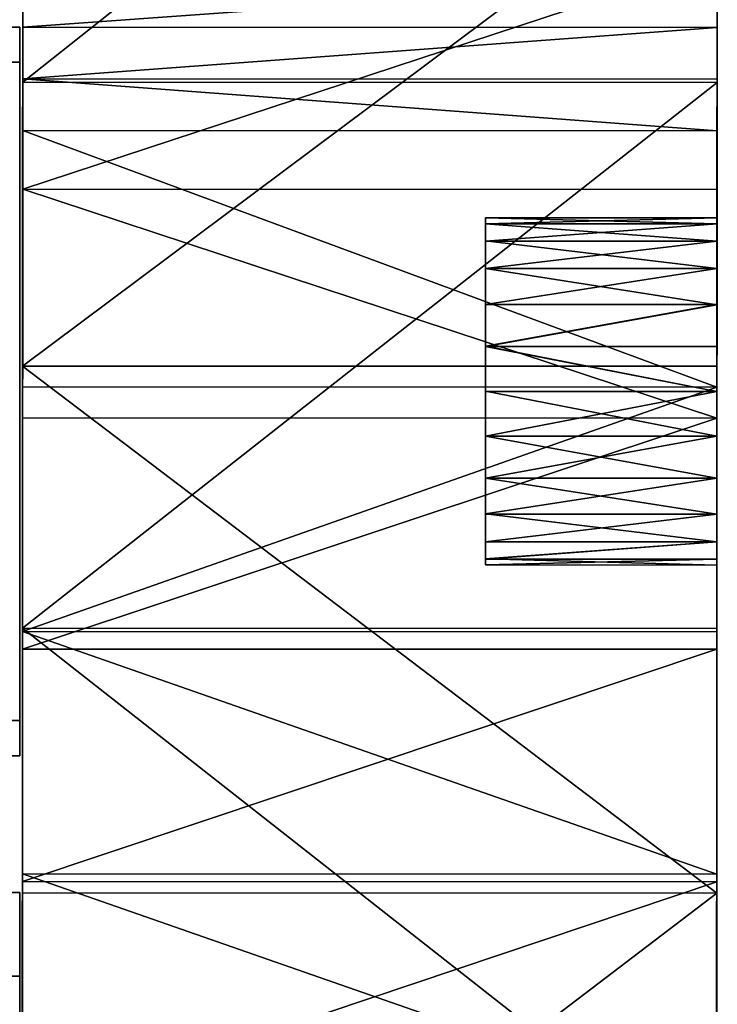
# Model space of a CAD drawing. Units: inches. Extents: x 0.1 to 72, y -8.5 to 19.3.
# Drawn here: x 70.5 to 72, y 10.5 to 12.6 of the extents above; entities that cross this region are included whole.
import ezdxf

# ---------------------------------------------------------------- set-up
doc = ezdxf.new("R2010")
doc.units = ezdxf.units.IN
doc.header["$MEASUREMENT"] = 0
doc.layers.get('0').update_dxf_attribs({"true_color": 0xffffff})
doc.layers.add('aluminium', color=36, linetype='Continuous', true_color=0x664400)

# ---------------------------------------------------------------- blocks, each defined once
blk = doc.blocks.new('Group#5')
for p, q in [((0, 1.5), (1.5, 1.5)), ((0, 0), (0, 1.5)), ((0, 0, 56.9928), (0, 1.5, 56.9928)), ((0, 1.5, 56.9928), (1.5, 1.5, 56.9928)), ((0, 1.5), (0, 1.5, 56.9928)), ((1.5, 1.5), (1.5, 0)), ((1.5, 1.5, 56.9928), (1.5, 0, 56.9928)), ((1.5, 1.5), (1.5, 1.5, 56.9928)), ((1.5, 0), (0, 0)), ((1.5, 0, 56.9928), (0, 0, 56.9928)), ((0, 0), (0, 0, 56.9928)), ((1.5, 0), (1.5, 0, 56.9928))]:
    blk.add_line(p, q)
mesh = blk.add_polyface()
corners = [(1.5, 1.5), (0, 0), (0, 1.5), (1.5, 0)]
mesh.append_faces([[corners[k] for k in face] for face in [(0, 1, 2), (1, 0, 3)]], dxfattribs={"vtx0": -1})
mesh = blk.add_polyface()
corners = [(0, 0, 56.9928), (1.5, 1.5, 56.9928), (0, 1.5, 56.9928), (1.5, 0, 56.9928)]
mesh.append_faces([[corners[k] for k in face] for face in [(0, 1, 2), (1, 0, 3)]], dxfattribs={"vtx0": -1})
mesh = blk.add_polyface()
corners = [(0, 1.5, 56.9928), (0, 0), (0, 0, 56.9928), (0, 1.5)]
mesh.append_faces([[corners[k] for k in face] for face in [(0, 1, 2), (1, 0, 3)]], dxfattribs={"vtx0": -1})
mesh = blk.add_polyface()
corners = [(0, 1.5, 56.9928), (1.5, 1.5), (0, 1.5), (1.5, 1.5, 56.9928)]
mesh.append_faces([[corners[k] for k in face] for face in [(0, 1, 2), (1, 0, 3)]], dxfattribs={"vtx0": -1})
mesh = blk.add_polyface()
corners = [(1.5, 0), (1.5, 1.5, 56.9928), (1.5, 0, 56.9928), (1.5, 1.5)]
mesh.append_faces([[corners[k] for k in face] for face in [(0, 1, 2), (1, 0, 3)]], dxfattribs={"vtx0": -1})
mesh = blk.add_polyface()
corners = [(1.5, 0, 56.9928), (0, 0), (1.5, 0), (0, 0, 56.9928)]
mesh.append_faces([[corners[k] for k in face] for face in [(0, 1, 2), (1, 0, 3)]], dxfattribs={"vtx0": -1})
blk = doc.blocks.new('Group#4')
for p, q in [((0, 1.5), (1.5, 1.5)), ((0, 0), (0, 1.5)), ((0, 0, 56.9919), (0, 1.5, 56.9919)), ((0, 1.5, 56.9919), (1.5, 1.5, 56.9919)), ((0, 1.5), (0, 1.5, 56.9919)), ((1.5, 1.5), (1.5, 0)), ((1.5, 1.5, 56.9919), (1.5, 0, 56.9919)), ((1.5, 1.5), (1.5, 1.5, 56.9919)), ((1.5, 0), (0, 0)), ((0, 0), (0, 0, 56.9919)), ((1.5, 0), (1.5, 0, 56.9919)), ((1.5, 0, 56.9919), (0, 0, 56.9919))]:
    blk.add_line(p, q)
mesh = blk.add_polyface()
corners = [(1.5, 1.5), (0, 0), (0, 1.5), (1.5, 0)]
mesh.append_faces([[corners[k] for k in face] for face in [(0, 1, 2), (1, 0, 3)]], dxfattribs={"vtx0": -1})
mesh = blk.add_polyface()
corners = [(1.5, 0, 56.9919), (0, 1.5, 56.9919), (0, 0, 56.9919), (1.5, 1.5, 56.9919)]
mesh.append_faces([[corners[k] for k in face] for face in [(0, 1, 2), (1, 0, 3)]], dxfattribs={"vtx0": -1})
mesh = blk.add_polyface()
corners = [(0, 1.5, 56.9919), (0, 0), (0, 0, 56.9919), (0, 1.5)]
mesh.append_faces([[corners[k] for k in face] for face in [(0, 1, 2), (1, 0, 3)]], dxfattribs={"vtx0": -1})
mesh = blk.add_polyface()
corners = [(0, 1.5, 56.9919), (1.5, 1.5), (0, 1.5), (1.5, 1.5, 56.9919)]
mesh.append_faces([[corners[k] for k in face] for face in [(0, 1, 2), (1, 0, 3)]], dxfattribs={"vtx0": -1})
mesh = blk.add_polyface()
corners = [(1.5, 0), (1.5, 1.5, 56.9919), (1.5, 0, 56.9919), (1.5, 1.5)]
mesh.append_faces([[corners[k] for k in face] for face in [(0, 1, 2), (1, 0, 3)]], dxfattribs={"vtx0": -1})
mesh = blk.add_polyface()
corners = [(1.5, 0, 56.9919), (0, 0), (1.5, 0), (0, 0, 56.9919)]
mesh.append_faces([[corners[k] for k in face] for face in [(0, 1, 2), (1, 0, 3)]], dxfattribs={"vtx0": -1})
blk = doc.blocks.new('Difference#1')
at = {"color": 250, "true_color": 0x272929}
for p, q in [((8.5907, 22.6394), (9.7349, 22.9393)), ((8.5907, 22.6394, 1.5), (9.7349, 22.9393, 1.5)), ((7.4521, 22.2936), (8.5907, 22.6394)), ((7.4521, 22.2936, 1.5), (8.5907, 22.6394, 1.5)), ((8.5907, 22.6394), (8.5907, 22.6394, 1.5)), ((6.3295, 21.9742), (7.4521, 22.2936)), ((6.3295, 21.9742, 1.5), (7.4521, 22.2936, 1.5)), ((7.4521, 22.2936), (7.4521, 22.2936, 1.5)), ((9.0709, 22.1574), (8.566, 22.0034)), ((9.0709, 22.1574, 1.5), (8.566, 22.0034, 1.5)), ((8.566, 22.0034), (8.0634, 21.8393)), ((8.566, 22.0034, 1.5), (8.0634, 21.8393, 1.5)), ((8.566, 22.0034), (8.566, 22.0034, 1.5)), ((8.0634, 21.8393), (7.5641, 21.6616)), ((8.0634, 21.8393, 1.5), (7.5641, 21.6616, 1.5)), ((8.0634, 21.8393), (8.0634, 21.8393, 1.5)), ((7.5641, 21.6616), (7.0698, 21.4671)), ((7.5641, 21.6616, 1.5), (7.0698, 21.4671, 1.5)), ((7.5641, 21.6616), (7.5641, 21.6616, 1.5)), ((7.0698, 21.4671), (6.5751, 21.2495)), ((7.0698, 21.4671, 1.5), (6.5751, 21.2495, 1.5)), ((7.0698, 21.4671), (7.0698, 21.4671, 1.5)), ((6.7191, 19.5716), (6.6105, 19.5991)), ((6.7191, 19.5716, 1.5), (6.6105, 19.5991, 1.5)), ((6.8304, 19.5581), (6.7191, 19.5716)), ((6.7191, 19.5716), (6.7191, 19.5716, 1.5)), ((6.8304, 19.5581, 1.5), (6.7191, 19.5716, 1.5)), ((6.9425, 19.559), (6.8304, 19.5581)), ((6.9425, 19.559, 1.5), (6.8304, 19.5581, 1.5)), ((6.8304, 19.5581), (6.8304, 19.5581, 1.5)), ((6.9425, 19.559), (7.4961, 19.5418)), ((6.9425, 19.559), (6.9425, 19.559, 1.5)), ((6.9425, 19.559, 1.5), (7.4961, 19.5418, 1.5)), ((7.4961, 19.5418), (8.0246, 19.5377)), ((7.4961, 19.5418), (7.4961, 19.5418, 1.5)), ((7.4961, 19.5418, 1.5), (8.0246, 19.5377, 1.5)), ((8.0246, 19.5377), (8.5484, 19.5371)), ((8.0246, 19.5377), (8.0246, 19.5377, 1.5)), ((8.0246, 19.5377, 1.5), (8.5484, 19.5371, 1.5)), ((8.5484, 19.5371), (9.0701, 19.5389)), ((8.5484, 19.5371, 1.5), (9.0701, 19.5389, 1.5)), ((8.5484, 19.5371), (8.5484, 19.5371, 1.5)), ((7.5049, 19.0005), (7.5049, 19.0005, 0.5)), ((7.4078, 18.9877), (7.4078, 18.9877, 0.5)), ((7.6019, 18.9877), (7.6019, 18.9877, 0.5)), ((7.3174, 18.9503), (7.3174, 18.9503, 0.5)), ((7.6924, 18.9503), (7.6924, 18.9503, 0.5)), ((7.2397, 18.8907), (7.2397, 18.8907, 0.5)), ((7.77, 18.8907), (7.77, 18.8907, 0.5)), ((7.1801, 18.813), (7.1801, 18.813, 0.5)), ((7.8296, 18.813), (7.8296, 18.813, 0.5)), ((7.1427, 18.7226), (7.1427, 18.7226, 0.5)), ((7.8671, 18.7226), (7.8671, 18.7226, 0.5)), ((7.1299, 18.6255), (7.1299, 18.6255, 0.5)), ((7.8799, 18.6255), (7.8799, 18.6255, 0.5)), ((7.1427, 18.5284), (7.1427, 18.5284, 0.5)), ((7.8671, 18.5284), (7.8671, 18.5284, 0.5)), ((7.1801, 18.438), (7.1801, 18.438, 0.5)), ((7.8296, 18.438), (7.8296, 18.438, 0.5)), ((7.2397, 18.3603), (7.2397, 18.3603, 0.5)), ((7.77, 18.3603), (7.77, 18.3603, 0.5)), ((7.3174, 18.3007), (7.3174, 18.3007, 0.5)), ((7.6924, 18.3007), (7.6924, 18.3007, 0.5)), ((7.4078, 18.2633), (7.4078, 18.2633, 0.5)), ((7.6019, 18.2633), (7.6019, 18.2633, 0.5)), ((7.5049, 18.2505), (7.5049, 18.2505, 0.5)), ((6.8368, 17.7275), (5.6458, 17.8635)), ((6.8368, 17.7275, 1.5), (5.6458, 17.8635, 1.5)), ((8.0165, 17.6504, 1.5), (6.8368, 17.7275, 1.5)), ((6.8368, 17.7275), (6.8368, 17.7275, 1.5)), ((8.0165, 17.6504), (6.8368, 17.7275)), ((9.193, 17.6049), (8.0165, 17.6504)), ((9.193, 17.6049, 1.5), (8.0165, 17.6504, 1.5)), ((8.0165, 17.6504), (8.0165, 17.6504, 1.5))]:
    blk.add_line(p, q, dxfattribs=at)
for centre in [(7.5049, 18.6255, 0.5), (7.5049, 18.6255)]:
    blk.add_circle(centre, 0.375, dxfattribs=at)
mesh = blk.add_polyface(dxfattribs=at)
corners = [(0.0663, 31.6777, 1.5), (0.008, 32.2439, 1.5), (0, 31.9556, 1.5), (0.0903, 32.5203, 1.5), (0.5377, 30.5894, 1.5), (0.2413, 32.7659, 1.5), (0.4508, 32.9641, 1.5), (0.6496, 33.0717, 1.5), (1.0143, 29.5159, 1.5), (0.7672, 33.1163, 1.5), (0.9849, 33.1683, 1.5), (1.2732, 33.1603, 1.5), (1.4405, 28.4169, 1.5), (1.5496, 33.078, 1.5), (1.8142, 27.2954, 1.5), (1.7952, 32.927, 1.5), (1.9934, 32.7175, 1.5), (2.1327, 26.1564, 1.5), (2.1282, 32.4684, 1.5), (2.6033, 31.3492, 1.5), (2.3932, 25.0043, 1.5), (2.5985, 23.8432, 1.5), (2.7863, 22.6788, 1.5), (3.0379, 30.2439, 1.5), (3.008, 21.5182, 1.5), (3.3156, 20.3687, 1.5), (3.4359, 29.1416, 1.5), (3.3971, 20.082, 1.5), (3.5029, 19.8034, 1.5), (3.8005, 28.0332, 1.5), (3.6322, 19.5348, 1.5), (3.784, 19.2784, 1.5), (3.9573, 19.0359, 1.5), (4.135, 26.9099, 1.5), (4.1507, 18.8091, 1.5), (4.4473, 25.7711, 1.5), (4.5922, 18.4094, 1.5), (4.7545, 24.631, 1.5), (4.837, 18.2395, 1.5), (4.991, 23.4733, 1.5), (7.4521, 22.2936, 1.5), (7.5641, 21.6616, 1.5), (8.5907, 22.6394, 1.5), (8.0634, 21.8393, 1.5), (8.566, 22.0034, 1.5), (9.0709, 22.1574, 1.5), (9.7349, 22.9393, 1.5), (9.5776, 22.3042, 1.5), (10.0865, 22.4439, 1.5), (10.8849, 23.1951, 1.5), (10.5977, 22.5759, 1.5), (11.1111, 22.6994, 1.5), (12.0427, 23.4089, 1.5), (11.6265, 22.8136, 1.5)]
mesh.append_faces([[corners[k] for k in face] for face in [(0, 1, 2)]], dxfattribs={"vtx0": -1, "color": 250})
mesh.append_faces([[corners[k] for k in face] for face in [(1, 0, 3), (3, 4, 5), (5, 4, 6), (6, 4, 7), (7, 8, 9), (9, 8, 10), (10, 8, 11), (11, 12, 13), (13, 14, 15), (15, 14, 16), (16, 17, 18), (18, 17, 19), (19, 22, 23), (23, 25, 26), (26, 28, 29), (29, 32, 33), (33, 34, 35), (35, 36, 37), (37, 38, 39), (40, 41, 42), (42, 45, 46), (46, 48, 49), (49, 51, 52)]], dxfattribs={"vtx0": -1, "vtx1": -1, "color": 250})
mesh.append_faces([[corners[k] for k in face] for face in [(3, 0, 4), (7, 4, 8), (11, 8, 12), (13, 12, 14), (16, 14, 17), (19, 17, 20), (19, 20, 21), (19, 21, 22), (23, 22, 24), (23, 24, 25), (26, 25, 27), (26, 27, 28), (29, 28, 30), (29, 30, 31), (29, 31, 32), (42, 43, 44), (42, 44, 45), (46, 45, 47), (46, 47, 48), (49, 48, 50), (49, 50, 51), (52, 51, 53)]], dxfattribs={"vtx0": -1, "vtx2": -1, "color": 250})
mesh = blk.add_polyface(dxfattribs=at)
corners = [(4.135, 26.9099, 1.5), (3.9573, 19.0359, 1.5), (4.1507, 18.8091, 1.5), (4.4473, 25.7711, 1.5), (4.3629, 18.5998, 1.5), (4.5922, 18.4094, 1.5), (4.7545, 24.631, 1.5), (4.837, 18.2395, 1.5), (4.991, 23.4733, 1.5), (5.0955, 18.0911, 1.5), (5.3231, 22.3824, 1.5), (5.3658, 17.9655, 1.5), (5.3758, 22.3003, 1.5), (5.6458, 17.8635, 1.5), (5.4374, 22.2245, 1.5), (5.5071, 22.1562, 1.5), (5.5839, 22.096, 1.5), (5.667, 22.0447, 1.5), (6.0289, 20.2305, 1.5), (6.0615, 20.1233, 1.5), (6.0103, 20.341, 1.5), (5.7552, 22.0031, 1.5), (5.8476, 21.9715, 1.5), (5.9429, 21.9504, 1.5), (6.006, 20.4531, 1.5), (6.8368, 17.7275, 1.5), (6.1075, 20.0211, 1.5), (6.1663, 19.9256, 1.5), (6.2368, 19.8385, 1.5), (6.3179, 19.7611, 1.5), (6.4082, 19.6947, 1.5), (6.5062, 19.6404, 1.5), (6.6105, 19.5991, 1.5), (6.7191, 19.5716, 1.5), (6.8304, 19.5581, 1.5), (6.0399, 21.9401, 1.5), (6.0161, 20.5647, 1.5), (6.0404, 20.6741, 1.5), (6.1376, 21.9406, 1.5), (6.0785, 20.7795, 1.5), (6.1298, 20.8792, 1.5), (6.1934, 20.9715, 1.5), (6.2345, 21.9521, 1.5), (6.2683, 21.0549, 1.5), (6.3295, 21.9742, 1.5), (6.3558, 21.1246, 1.5), (7.4521, 22.2936, 1.5), (6.5751, 21.2495, 1.5), (7.0698, 21.4671, 1.5), (7.5641, 21.6616, 1.5), (8.5907, 22.6394, 1.5), (8.0634, 21.8393, 1.5)]
mesh.append_faces([[corners[k] for k in face] for face in [(8, 9, 10), (10, 11, 12), (12, 13, 14), (14, 13, 15), (15, 13, 16), (16, 13, 17), (18, 13, 19), (17, 20, 21), (21, 20, 22), (22, 20, 23), (19, 25, 26), (26, 25, 27), (27, 25, 28), (28, 25, 29), (29, 25, 30), (30, 25, 31), (31, 25, 32), (32, 25, 33), (33, 25, 34), (35, 37, 38), (38, 41, 42), (42, 43, 44), (44, 45, 46)]], dxfattribs={"vtx0": -1, "vtx1": -1, "color": 250})
mesh.append_faces([[corners[k] for k in face] for face in [(17, 13, 18)]], dxfattribs={"vtx0": -1, "vtx1": -1, "vtx2": -1, "color": 250})
mesh.append_faces([[corners[k] for k in face] for face in [(0, 1, 2), (3, 2, 4), (3, 4, 5), (6, 5, 7), (8, 7, 9), (10, 9, 11), (12, 11, 13), (17, 18, 20), (23, 20, 24), (24, 35, 23), (35, 24, 36), (35, 36, 37), (38, 37, 39), (38, 39, 40), (38, 40, 41), (42, 41, 43), (44, 43, 45), (46, 45, 47), (46, 47, 48), (46, 48, 49), (50, 49, 51)]], dxfattribs={"vtx0": -1, "vtx2": -1, "color": 250})
mesh = blk.add_polyface(dxfattribs=at)
corners = [(7.1801, 18.813), (6.9425, 19.559), (7.4961, 19.5418), (7.2397, 18.8907), (7.3174, 18.9503), (7.4078, 18.9877), (7.5049, 19.0005), (8.0246, 19.5377), (7.6019, 18.9877), (7.6924, 18.9503), (7.77, 18.8907), (6.2683, 21.0549), (6.3295, 21.9742), (6.3558, 21.1246), (7.4521, 22.2936), (6.5751, 21.2495), (7.0698, 21.4671), (7.5641, 21.6616), (8.5907, 22.6394), (8.0634, 21.8393), (8.566, 22.0034), (9.0709, 22.1574), (9.7349, 22.9393), (9.5776, 22.3042), (10.0865, 22.4439), (10.8849, 23.1951), (10.5977, 22.5759), (11.1111, 22.6994), (12.0427, 23.4089), (11.6265, 22.8136), (12.1438, 22.9177), (13.2096, 23.5829), (12.6629, 23.0109), (13.1836, 23.0925), (13.7058, 23.1615), (14.3839, 23.7199), (14.2289, 23.2176), (14.7528, 23.2612), (15.562, 23.8226), (15.2773, 23.2933), (15.8024, 23.3146), (16.7419, 23.8903), (16.3283, 23.326), (16.8548, 23.3283), (17.9238, 23.9176), (17.3821, 23.3224), (17.9102, 23.3089), (18.439, 23.2889), (19.1074, 23.8989), (18.9687, 23.263), (19.4996, 23.232), (20.2906, 23.8277), (20.0318, 23.1949), (20.5642, 23.1498), (21.4695, 23.6969), (21.0959, 23.0945), (21.6255, 23.0267), (22.6398, 23.4992), (22.1519, 22.9444), (22.674, 22.8454), (6.8368, 17.7275), (6.0615, 20.1233), (6.1075, 20.0211), (6.1663, 19.9256), (6.2368, 19.8385), (6.3179, 19.7611)]
mesh.append_faces([[corners[k] for k in face] for face in [(3, 2, 4), (4, 2, 5), (5, 2, 6), (6, 7, 8), (8, 7, 9), (9, 7, 10), (11, 12, 13), (13, 14, 15), (15, 14, 16), (16, 14, 17), (17, 18, 19), (19, 18, 20), (20, 18, 21), (21, 22, 23), (23, 22, 24), (24, 25, 26), (26, 25, 27), (27, 28, 29), (29, 28, 30), (30, 31, 32), (32, 31, 33), (33, 31, 34), (34, 35, 36), (36, 35, 37), (37, 38, 39), (39, 38, 40), (40, 41, 42), (42, 41, 43), (43, 44, 45), (45, 44, 46), (46, 44, 47), (47, 48, 49), (49, 48, 50), (50, 51, 52), (52, 51, 53), (53, 54, 55), (55, 54, 56), (56, 57, 58), (58, 57, 59)]], dxfattribs={"vtx0": -1, "vtx1": -1, "color": 250})
mesh.append_faces([[corners[k] for k in face] for face in [(0, 1, 2), (6, 2, 7), (13, 12, 14), (17, 14, 18), (21, 18, 22), (24, 22, 25), (27, 25, 28), (30, 28, 31), (34, 31, 35), (37, 35, 38), (40, 38, 41), (43, 41, 44), (47, 44, 48), (50, 48, 51), (53, 51, 54), (56, 54, 57), (60, 61, 62), (60, 62, 63), (60, 63, 64), (60, 64, 65)]], dxfattribs={"vtx0": -1, "vtx2": -1, "color": 250})
mesh = blk.add_polyface(dxfattribs=at)
corners = [(8.5907, 22.6394), (9.7349, 22.9393, 1.5), (9.7349, 22.9393), (8.5907, 22.6394, 1.5)]
mesh.append_faces([[corners[k] for k in face] for face in [(0, 1, 2), (1, 0, 3)]], dxfattribs={"vtx0": -1, "color": 250})
mesh = blk.add_polyface(dxfattribs=at)
corners = [(7.4521, 22.2936, 1.5), (8.5907, 22.6394), (7.4521, 22.2936), (8.5907, 22.6394, 1.5)]
mesh.append_faces([[corners[k] for k in face] for face in [(0, 1, 2), (1, 0, 3)]], dxfattribs={"vtx0": -1, "color": 250})
mesh = blk.add_polyface(dxfattribs=at)
corners = [(6.3295, 21.9742), (7.4521, 22.2936, 1.5), (7.4521, 22.2936), (6.3295, 21.9742, 1.5)]
mesh.append_faces([[corners[k] for k in face] for face in [(0, 1, 2), (1, 0, 3)]], dxfattribs={"vtx0": -1, "color": 250})
mesh = blk.add_polyface(dxfattribs=at)
corners = [(9.0709, 22.1574, 1.5), (8.566, 22.0034), (9.0709, 22.1574), (8.566, 22.0034, 1.5)]
mesh.append_faces([[corners[k] for k in face] for face in [(0, 1, 2), (1, 0, 3)]], dxfattribs={"vtx0": -1, "color": 250})
mesh = blk.add_polyface(dxfattribs=at)
corners = [(8.566, 22.0034, 1.5), (8.0634, 21.8393), (8.566, 22.0034), (8.0634, 21.8393, 1.5)]
mesh.append_faces([[corners[k] for k in face] for face in [(0, 1, 2), (1, 0, 3)]], dxfattribs={"vtx0": -1, "color": 250})
mesh = blk.add_polyface(dxfattribs=at)
corners = [(8.0634, 21.8393, 1.5), (7.5641, 21.6616), (8.0634, 21.8393), (7.5641, 21.6616, 1.5)]
mesh.append_faces([[corners[k] for k in face] for face in [(0, 1, 2), (1, 0, 3)]], dxfattribs={"vtx0": -1, "color": 250})
mesh = blk.add_polyface(dxfattribs=at)
corners = [(7.5641, 21.6616), (7.0698, 21.4671, 1.5), (7.0698, 21.4671), (7.5641, 21.6616, 1.5)]
mesh.append_faces([[corners[k] for k in face] for face in [(0, 1, 2), (1, 0, 3)]], dxfattribs={"vtx0": -1, "color": 250})
mesh = blk.add_polyface(dxfattribs=at)
corners = [(7.0698, 21.4671, 1.5), (6.5751, 21.2495), (7.0698, 21.4671), (6.5751, 21.2495, 1.5)]
mesh.append_faces([[corners[k] for k in face] for face in [(0, 1, 2), (1, 0, 3)]], dxfattribs={"vtx0": -1, "color": 250})
mesh = blk.add_polyface(dxfattribs=at)
corners = [(6.9425, 19.559), (7.1427, 18.7226), (7.1299, 18.6255), (7.1801, 18.813), (7.4961, 19.5418), (7.2397, 18.8907), (7.77, 18.8907), (8.0246, 19.5377), (7.8296, 18.813), (7.8671, 18.7226), (7.8799, 18.6255), (8.0165, 17.6504), (9.193, 17.6049), (8.5484, 19.5371), (9.0701, 19.5389), (10.6332, 19.549), (10.371, 17.5759), (11.5505, 17.5514), (11.6765, 19.5511), (12.7302, 17.52), (12.198, 19.5486), (12.7191, 19.5427), (13.2395, 19.5326), (13.9087, 17.4704), (13.759, 19.5177), (14.2773, 19.4972), (15.0847, 17.3912), (14.7945, 19.4705), (15.3112, 19.4375), (16.2562, 17.2745), (15.8281, 19.3982), (16.3457, 19.3527), (17.4217, 17.1214), (16.8645, 19.3011), (17.3844, 19.2434), (17.9025, 19.1767), (18.5863, 16.9122), (18.4151, 19.0953), (18.9192, 18.9935), (18.9462, 16.8245), (19.4117, 18.8657), (19.2913, 16.6899), (18.8202, 4.7781), (18.313, 7.0933), (18.9707, 8.0762), (5.6458, 17.8635), (6.0615, 20.1233), (6.8368, 17.7275), (6.3179, 19.7611), (6.4082, 19.6947), (6.5062, 19.6404), (6.6105, 19.5991), (6.7191, 19.5716), (6.8304, 19.5581), (7.1427, 18.5284), (7.1801, 18.438), (7.2397, 18.3603), (7.3174, 18.3007), (7.4078, 18.2633), (7.5049, 18.2505), (7.6019, 18.2633), (7.6924, 18.3007), (7.77, 18.3603), (7.8296, 18.438), (7.8671, 18.5284)]
mesh.append_faces([[corners[k] for k in face] for face in [(1, 0, 3), (3, 4, 5), (6, 7, 8), (8, 7, 9), (9, 7, 10), (11, 7, 12), (12, 15, 16), (16, 15, 17), (17, 18, 19), (19, 22, 23), (23, 25, 26), (26, 28, 29), (29, 31, 32), (32, 35, 36), (36, 38, 39), (39, 40, 41), (45, 46, 47), (47, 56, 11), (54, 0, 2)]], dxfattribs={"vtx0": -1, "vtx1": -1, "color": 250})
mesh.append_faces([[corners[k] for k in face] for face in [(10, 7, 11), (47, 0, 54)]], dxfattribs={"vtx0": -1, "vtx1": -1, "vtx2": -1, "color": 250})
mesh.append_faces([[corners[k] for k in face] for face in [(0, 1, 2), (12, 7, 13), (12, 13, 14), (12, 14, 15), (17, 15, 18), (19, 18, 20), (19, 20, 21), (19, 21, 22), (23, 22, 24), (23, 24, 25), (26, 25, 27), (26, 27, 28), (29, 28, 30), (29, 30, 31), (32, 31, 33), (32, 33, 34), (32, 34, 35), (36, 35, 37), (36, 37, 38), (39, 38, 40), (42, 43, 44), (47, 48, 49), (47, 49, 50), (47, 50, 51), (47, 51, 52), (47, 52, 53), (47, 53, 0), (47, 54, 55), (47, 55, 56), (11, 56, 57), (11, 57, 58), (11, 58, 59), (11, 59, 60), (11, 60, 61), (11, 61, 62), (11, 62, 63), (11, 63, 64), (11, 64, 10)]], dxfattribs={"vtx0": -1, "vtx2": -1, "color": 250})
mesh = blk.add_polyface(dxfattribs=at)
corners = [(6.0615, 20.1233, 1.5), (5.6458, 17.8635, 1.5), (6.8368, 17.7275, 1.5), (6.8304, 19.5581, 1.5), (6.9425, 19.559, 1.5), (8.0165, 17.6504, 1.5), (7.4961, 19.5418, 1.5), (8.0246, 19.5377, 1.5), (9.193, 17.6049, 1.5), (8.5484, 19.5371, 1.5), (9.0701, 19.5389, 1.5), (10.6332, 19.549, 1.5), (10.371, 17.5759, 1.5), (11.5505, 17.5514, 1.5), (11.6765, 19.5511, 1.5), (12.7302, 17.52, 1.5), (12.198, 19.5486, 1.5), (12.7191, 19.5427, 1.5), (13.2395, 19.5326, 1.5), (13.9087, 17.4704, 1.5), (13.759, 19.5177, 1.5), (14.2773, 19.4972, 1.5), (15.0847, 17.3912, 1.5), (14.7945, 19.4705, 1.5), (15.3112, 19.4375, 1.5), (16.2562, 17.2745, 1.5), (15.8281, 19.3982, 1.5), (16.3457, 19.3527, 1.5), (17.4217, 17.1214, 1.5), (16.8645, 19.3011, 1.5), (17.3844, 19.2434, 1.5), (17.9025, 19.1767, 1.5), (18.5863, 16.9122, 1.5), (18.4151, 19.0953, 1.5), (18.9192, 18.9935, 1.5), (18.9462, 16.8245, 1.5), (19.4117, 18.8657, 1.5), (15.0099, 3.7436, 1.5), (15.3497, 1.6439, 1.5), (15.915, 4.5055, 1.5), (15.5596, 1.9073, 1.5), (15.6448, 1.9726, 1.5), (16.0423, 2.2959, 1.5), (16.7744, 5.3133, 1.5), (16.9991, 3.0081, 1.5), (17.5773, 6.1736, 1.5), (17.1417, 3.1173, 1.5), (17.9846, 3.9401, 1.5), (18.313, 7.0933, 1.5), (18.8202, 4.7781, 1.5), (18.9707, 8.0762, 1.5), (19.6268, 5.6377, 1.5)]
mesh.append_faces([[corners[k] for k in face] for face in [(3, 2, 4), (4, 5, 6), (6, 5, 7), (7, 8, 9), (9, 8, 10), (10, 8, 11), (11, 13, 14), (14, 15, 16), (16, 15, 17), (17, 15, 18), (18, 19, 20), (20, 19, 21), (21, 22, 23), (23, 22, 24), (24, 25, 26), (26, 25, 27), (27, 28, 29), (29, 28, 30), (30, 28, 31), (31, 32, 33), (33, 32, 34), (34, 35, 36), (37, 38, 39), (39, 42, 43), (43, 44, 45), (45, 47, 48), (48, 49, 50)]], dxfattribs={"vtx0": -1, "vtx1": -1, "color": 250})
mesh.append_faces([[corners[k] for k in face] for face in [(0, 1, 2), (4, 2, 5), (7, 5, 8), (11, 8, 12), (11, 12, 13), (14, 13, 15), (18, 15, 19), (21, 19, 22), (24, 22, 25), (27, 25, 28), (31, 28, 32), (34, 32, 35), (39, 40, 41), (39, 41, 42), (43, 42, 44), (45, 44, 46), (45, 46, 47), (48, 47, 49), (50, 49, 51)]], dxfattribs={"vtx0": -1, "vtx2": -1, "color": 250})
mesh = blk.add_polyface(dxfattribs=at)
corners = [(6.6105, 19.5991), (6.7191, 19.5716, 1.5), (6.7191, 19.5716), (6.6105, 19.5991, 1.5)]
mesh.append_faces([[corners[k] for k in face] for face in [(0, 1, 2), (1, 0, 3)]], dxfattribs={"vtx0": -1, "color": 250})
mesh = blk.add_polyface(dxfattribs=at)
corners = [(6.7191, 19.5716), (6.8304, 19.5581, 1.5), (6.8304, 19.5581), (6.7191, 19.5716, 1.5)]
mesh.append_faces([[corners[k] for k in face] for face in [(0, 1, 2), (1, 0, 3)]], dxfattribs={"vtx0": -1, "color": 250})
mesh = blk.add_polyface(dxfattribs=at)
corners = [(6.8304, 19.5581, 1.5), (6.9425, 19.559), (6.8304, 19.5581), (6.9425, 19.559, 1.5)]
mesh.append_faces([[corners[k] for k in face] for face in [(0, 1, 2), (1, 0, 3)]], dxfattribs={"vtx0": -1, "color": 250})
mesh = blk.add_polyface(dxfattribs=at)
corners = [(6.9425, 19.559, 1.5), (7.4961, 19.5418), (6.9425, 19.559), (7.4961, 19.5418, 1.5)]
mesh.append_faces([[corners[k] for k in face] for face in [(0, 1, 2), (1, 0, 3)]], dxfattribs={"vtx0": -1, "color": 250})
mesh = blk.add_polyface(dxfattribs=at)
corners = [(7.4961, 19.5418), (8.0246, 19.5377, 1.5), (8.0246, 19.5377), (7.4961, 19.5418, 1.5)]
mesh.append_faces([[corners[k] for k in face] for face in [(0, 1, 2), (1, 0, 3)]], dxfattribs={"vtx0": -1, "color": 250})
mesh = blk.add_polyface(dxfattribs=at)
corners = [(8.0246, 19.5377, 1.5), (8.5484, 19.5371), (8.0246, 19.5377), (8.5484, 19.5371, 1.5)]
mesh.append_faces([[corners[k] for k in face] for face in [(0, 1, 2), (1, 0, 3)]], dxfattribs={"vtx0": -1, "color": 250})
mesh = blk.add_polyface(dxfattribs=at)
corners = [(8.5484, 19.5371, 1.5), (9.0701, 19.5389), (8.5484, 19.5371), (9.0701, 19.5389, 1.5)]
mesh.append_faces([[corners[k] for k in face] for face in [(0, 1, 2), (1, 0, 3)]], dxfattribs={"vtx0": -1, "color": 250})
mesh = blk.add_polyface(dxfattribs=at)
corners = [(7.1427, 18.7226, 0.5), (7.1427, 18.5284, 0.5), (7.1299, 18.6255, 0.5), (7.1801, 18.813, 0.5), (7.1801, 18.438, 0.5), (7.2397, 18.8907, 0.5), (7.2397, 18.3603, 0.5), (7.3174, 18.3007, 0.5), (7.3174, 18.9503, 0.5), (7.4078, 18.2633, 0.5), (7.4078, 18.9877, 0.5), (7.5049, 18.2505, 0.5), (7.5049, 19.0005, 0.5), (7.6019, 18.9877, 0.5), (7.6019, 18.2633, 0.5), (7.6924, 18.9503, 0.5), (7.6924, 18.3007, 0.5), (7.77, 18.8907, 0.5), (7.77, 18.3603, 0.5), (7.8296, 18.813, 0.5), (7.8296, 18.438, 0.5), (7.8671, 18.5284, 0.5), (7.8671, 18.7226, 0.5), (7.8799, 18.6255, 0.5)]
mesh.append_faces([[corners[k] for k in face] for face in [(0, 1, 2), (21, 22, 23)]], dxfattribs={"vtx0": -1, "color": 250})
mesh.append_faces([[corners[k] for k in face] for face in [(1, 3, 4), (4, 5, 6), (6, 5, 7), (7, 8, 9), (9, 10, 11), (11, 13, 14), (14, 15, 16), (16, 17, 18), (18, 19, 20), (20, 19, 21)]], dxfattribs={"vtx0": -1, "vtx1": -1, "color": 250})
mesh.append_faces([[corners[k] for k in face] for face in [(1, 0, 3), (4, 3, 5), (7, 5, 8), (9, 8, 10), (11, 10, 12), (11, 12, 13), (14, 13, 15), (16, 15, 17), (18, 17, 19), (21, 19, 22)]], dxfattribs={"vtx0": -1, "vtx2": -1, "color": 250})
mesh = blk.add_polyface(dxfattribs=at)
corners = [(7.5049, 19.0005), (7.4078, 18.9877, 0.5), (7.4078, 18.9877), (7.5049, 19.0005, 0.5)]
mesh.append_faces([[corners[k] for k in face] for face in [(0, 1, 2), (1, 0, 3)]], dxfattribs={"vtx0": -1, "color": 250})
mesh = blk.add_polyface(dxfattribs=at)
corners = [(7.6019, 18.9877), (7.5049, 19.0005, 0.5), (7.5049, 19.0005), (7.6019, 18.9877, 0.5)]
mesh.append_faces([[corners[k] for k in face] for face in [(0, 1, 2), (1, 0, 3)]], dxfattribs={"vtx0": -1, "color": 250})
mesh = blk.add_polyface(dxfattribs=at)
corners = [(7.4078, 18.9877, 0.5), (7.3174, 18.9503), (7.4078, 18.9877), (7.3174, 18.9503, 0.5)]
mesh.append_faces([[corners[k] for k in face] for face in [(0, 1, 2), (1, 0, 3)]], dxfattribs={"vtx0": -1, "color": 250})
mesh = blk.add_polyface(dxfattribs=at)
corners = [(7.6924, 18.9503, 0.5), (7.6019, 18.9877), (7.6924, 18.9503), (7.6019, 18.9877, 0.5)]
mesh.append_faces([[corners[k] for k in face] for face in [(0, 1, 2), (1, 0, 3)]], dxfattribs={"vtx0": -1, "color": 250})
mesh = blk.add_polyface(dxfattribs=at)
corners = [(7.3174, 18.9503, 0.5), (7.2397, 18.8907), (7.3174, 18.9503), (7.2397, 18.8907, 0.5)]
mesh.append_faces([[corners[k] for k in face] for face in [(0, 1, 2), (1, 0, 3)]], dxfattribs={"vtx0": -1, "color": 250})
mesh = blk.add_polyface(dxfattribs=at)
corners = [(7.77, 18.8907, 0.5), (7.6924, 18.9503), (7.77, 18.8907), (7.6924, 18.9503, 0.5)]
mesh.append_faces([[corners[k] for k in face] for face in [(0, 1, 2), (1, 0, 3)]], dxfattribs={"vtx0": -1, "color": 250})
mesh = blk.add_polyface(dxfattribs=at)
corners = [(7.2397, 18.8907), (7.1801, 18.813, 0.5), (7.1801, 18.813), (7.2397, 18.8907, 0.5)]
mesh.append_faces([[corners[k] for k in face] for face in [(0, 1, 2), (1, 0, 3)]], dxfattribs={"vtx0": -1, "color": 250})
mesh = blk.add_polyface(dxfattribs=at)
corners = [(7.77, 18.8907, 0.5), (7.8296, 18.813), (7.8296, 18.813, 0.5), (7.77, 18.8907)]
mesh.append_faces([[corners[k] for k in face] for face in [(0, 1, 2), (1, 0, 3)]], dxfattribs={"vtx0": -1, "color": 250})
mesh = blk.add_polyface(dxfattribs=at)
corners = [(7.1801, 18.813), (7.1427, 18.7226, 0.5), (7.1427, 18.7226), (7.1801, 18.813, 0.5)]
mesh.append_faces([[corners[k] for k in face] for face in [(0, 1, 2), (1, 0, 3)]], dxfattribs={"vtx0": -1, "color": 250})
mesh = blk.add_polyface(dxfattribs=at)
corners = [(7.8671, 18.7226, 0.5), (7.8296, 18.813), (7.8671, 18.7226), (7.8296, 18.813, 0.5)]
mesh.append_faces([[corners[k] for k in face] for face in [(0, 1, 2), (1, 0, 3)]], dxfattribs={"vtx0": -1, "color": 250})
mesh = blk.add_polyface(dxfattribs=at)
corners = [(7.1427, 18.7226), (7.1299, 18.6255, 0.5), (7.1299, 18.6255), (7.1427, 18.7226, 0.5)]
mesh.append_faces([[corners[k] for k in face] for face in [(0, 1, 2), (1, 0, 3)]], dxfattribs={"vtx0": -1, "color": 250})
mesh = blk.add_polyface(dxfattribs=at)
corners = [(7.8671, 18.7226, 0.5), (7.8799, 18.6255), (7.8799, 18.6255, 0.5), (7.8671, 18.7226)]
mesh.append_faces([[corners[k] for k in face] for face in [(0, 1, 2), (1, 0, 3)]], dxfattribs={"vtx0": -1, "color": 250})
mesh = blk.add_polyface(dxfattribs=at)
corners = [(7.1299, 18.6255), (7.1427, 18.5284, 0.5), (7.1427, 18.5284), (7.1299, 18.6255, 0.5)]
mesh.append_faces([[corners[k] for k in face] for face in [(0, 1, 2), (1, 0, 3)]], dxfattribs={"vtx0": -1, "color": 250})
mesh = blk.add_polyface(dxfattribs=at)
corners = [(7.8799, 18.6255, 0.5), (7.8671, 18.5284), (7.8671, 18.5284, 0.5), (7.8799, 18.6255)]
mesh.append_faces([[corners[k] for k in face] for face in [(0, 1, 2), (1, 0, 3)]], dxfattribs={"vtx0": -1, "color": 250})
mesh = blk.add_polyface(dxfattribs=at)
corners = [(7.1427, 18.5284), (7.1801, 18.438, 0.5), (7.1801, 18.438), (7.1427, 18.5284, 0.5)]
mesh.append_faces([[corners[k] for k in face] for face in [(0, 1, 2), (1, 0, 3)]], dxfattribs={"vtx0": -1, "color": 250})
mesh = blk.add_polyface(dxfattribs=at)
corners = [(7.8671, 18.5284, 0.5), (7.8296, 18.438), (7.8296, 18.438, 0.5), (7.8671, 18.5284)]
mesh.append_faces([[corners[k] for k in face] for face in [(0, 1, 2), (1, 0, 3)]], dxfattribs={"vtx0": -1, "color": 250})
mesh = blk.add_polyface(dxfattribs=at)
corners = [(7.1801, 18.438), (7.2397, 18.3603, 0.5), (7.2397, 18.3603), (7.1801, 18.438, 0.5)]
mesh.append_faces([[corners[k] for k in face] for face in [(0, 1, 2), (1, 0, 3)]], dxfattribs={"vtx0": -1, "color": 250})
mesh = blk.add_polyface(dxfattribs=at)
corners = [(7.8296, 18.438, 0.5), (7.77, 18.3603), (7.77, 18.3603, 0.5), (7.8296, 18.438)]
mesh.append_faces([[corners[k] for k in face] for face in [(0, 1, 2), (1, 0, 3)]], dxfattribs={"vtx0": -1, "color": 250})
mesh = blk.add_polyface(dxfattribs=at)
corners = [(7.2397, 18.3603, 0.5), (7.3174, 18.3007), (7.2397, 18.3603), (7.3174, 18.3007, 0.5)]
mesh.append_faces([[corners[k] for k in face] for face in [(0, 1, 2), (1, 0, 3)]], dxfattribs={"vtx0": -1, "color": 250})
mesh = blk.add_polyface(dxfattribs=at)
corners = [(7.6924, 18.3007, 0.5), (7.77, 18.3603), (7.6924, 18.3007), (7.77, 18.3603, 0.5)]
mesh.append_faces([[corners[k] for k in face] for face in [(0, 1, 2), (1, 0, 3)]], dxfattribs={"vtx0": -1, "color": 250})
mesh = blk.add_polyface(dxfattribs=at)
corners = [(7.3174, 18.3007), (7.4078, 18.2633, 0.5), (7.4078, 18.2633), (7.3174, 18.3007, 0.5)]
mesh.append_faces([[corners[k] for k in face] for face in [(0, 1, 2), (1, 0, 3)]], dxfattribs={"vtx0": -1, "color": 250})
mesh = blk.add_polyface(dxfattribs=at)
corners = [(7.6019, 18.2633, 0.5), (7.6924, 18.3007), (7.6019, 18.2633), (7.6924, 18.3007, 0.5)]
mesh.append_faces([[corners[k] for k in face] for face in [(0, 1, 2), (1, 0, 3)]], dxfattribs={"vtx0": -1, "color": 250})
mesh = blk.add_polyface(dxfattribs=at)
corners = [(7.4078, 18.2633, 0.5), (7.5049, 18.2505), (7.4078, 18.2633), (7.5049, 18.2505, 0.5)]
mesh.append_faces([[corners[k] for k in face] for face in [(0, 1, 2), (1, 0, 3)]], dxfattribs={"vtx0": -1, "color": 250})
mesh = blk.add_polyface(dxfattribs=at)
corners = [(7.5049, 18.2505), (7.6019, 18.2633, 0.5), (7.6019, 18.2633), (7.5049, 18.2505, 0.5)]
mesh.append_faces([[corners[k] for k in face] for face in [(0, 1, 2), (1, 0, 3)]], dxfattribs={"vtx0": -1, "color": 250})
mesh = blk.add_polyface(dxfattribs=at)
corners = [(6.8368, 17.7275, 1.5), (5.6458, 17.8635), (6.8368, 17.7275), (5.6458, 17.8635, 1.5)]
mesh.append_faces([[corners[k] for k in face] for face in [(0, 1, 2), (1, 0, 3)]], dxfattribs={"vtx0": -1, "color": 250})
mesh = blk.add_polyface(dxfattribs=at)
corners = [(8.0165, 17.6504, 1.5), (6.8368, 17.7275), (8.0165, 17.6504), (6.8368, 17.7275, 1.5)]
mesh.append_faces([[corners[k] for k in face] for face in [(0, 1, 2), (1, 0, 3)]], dxfattribs={"vtx0": -1, "color": 250})
mesh = blk.add_polyface(dxfattribs=at)
corners = [(9.193, 17.6049), (8.0165, 17.6504, 1.5), (8.0165, 17.6504), (9.193, 17.6049, 1.5)]
mesh.append_faces([[corners[k] for k in face] for face in [(0, 1, 2), (1, 0, 3)]], dxfattribs={"vtx0": -1, "color": 250})

msp = doc.modelspace()

# ---------------------------------------------------------------- linework, layer by layer
msp.add_line((70.5, 11.7928, 19.8116), (70.5, 11.8687, 18.3135))

# ---------------------------------------------------------------- block references
at = {"extrusion": (-1, 0.000414721, -9.99012e-16), "rotation": 0.0237617528490814}
msp.add_blockref('Difference#1', (-19.3578, 0.4339, -72.0014), dxfattribs=at)
at = {"layer": 'aluminium', "color": 250, "true_color": 0x272929, "extrusion": (-1, 4.19669e-16, -3.6438e-16), "rotation": 357.0999999999967}
msp.add_blockref('Group#5', (-12.6178, 18.3514, -70.5), dxfattribs=at)
at = {"layer": 'aluminium', "color": 250, "true_color": 0x272929, "extrusion": (-1, 4.25827e-16, -3.56908e-16), "rotation": 353.0999999999966}
msp.add_blockref('Group#4', (-10.7479, 18.2305, -70.5), dxfattribs=at)

doc.saveas('drawing.dxf')
